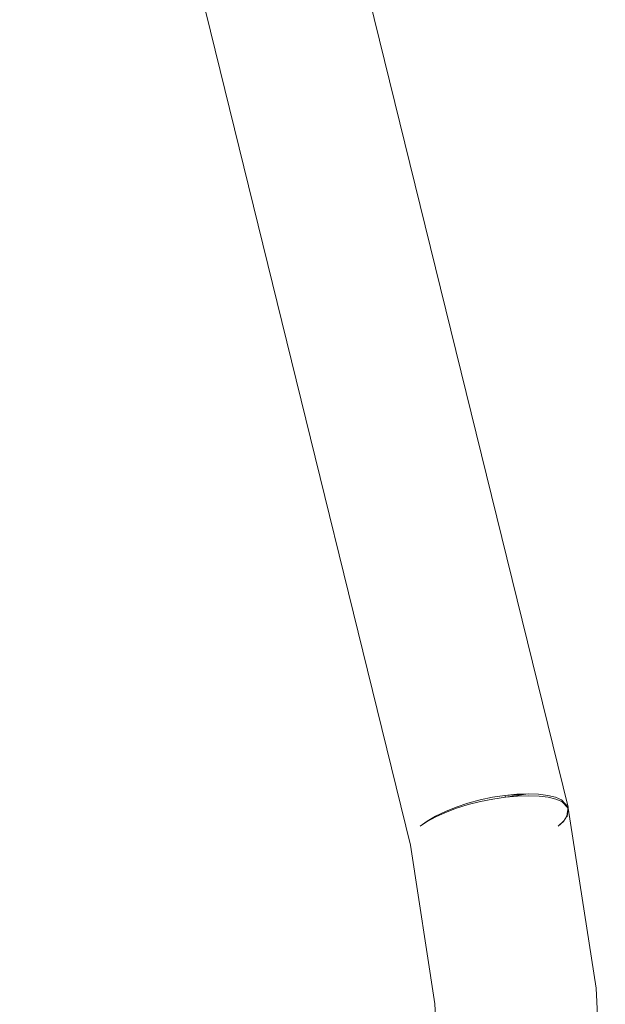
# Model space of a CAD drawing. Units: metres. Extents: x 16.9 to 42.3, y -20.9 to -1.9.
# Drawn here: x 18.4 to 18.5, y -20.7 to -20.5 of the extents above; entities that cross this region are included whole.
import ezdxf

# ---------------------------------------------------------------- set-up
doc = ezdxf.new("R2010")
doc.units = ezdxf.units.M
doc.header["$MEASUREMENT"] = 0

# ---------------------------------------------------------------- blocks, each defined once
blk = doc.blocks.new('4272a576-436a-441c-ba69-88aa649b15fa')
at = {"color": 18, "lineweight": 9, "true_color": 0x000000}
for p, q in [((18.54, -20.66021), (18.43251, -20.22272)), ((18.52672, -20.65848), (18.52889, -20.65814))]:
    blk.add_line(p, q, dxfattribs=at)
for points in [[(18.51807, -20.7906), (18.51807, -20.72457), (18.51655, -20.69486), (18.51223, -20.66693), (18.40481, -20.22974)], [(18.53108, -20.65828), (18.52897, -20.65848), (18.52678, -20.6588), (18.52459, -20.65924), (18.52243, -20.65978), (18.52036, -20.66042), (18.51843, -20.66114)], [(18.52031, -20.66021), (18.52237, -20.65953), (18.52452, -20.65895), (18.52672, -20.65848)], [(18.52889, -20.65814), (18.53299, -20.65786), (18.53481, -20.65793), (18.53642, -20.65814), (18.53777, -20.65848), (18.53883, -20.65895)], [(18.53889, -20.65924), (18.53784, -20.6588), (18.53649, -20.65848), (18.53489, -20.65828), (18.53307, -20.65822), (18.53108, -20.65828)], [(18.53883, -20.65895), (18.54, -20.66021), (18.53982, -20.66181)], [(18.51519, -20.66273), (18.51395, -20.66357), (18.51517, -20.66268), (18.51667, -20.66181), (18.51839, -20.66098), (18.52031, -20.66021)], [(18.53984, -20.66192), (18.54005, -20.66042), (18.53889, -20.65924)], [(18.54005, -20.66042), (18.54498, -20.69215), (18.54657, -20.72459), (18.54657, -20.7906)], [(18.51843, -20.66114), (18.51669, -20.66192), (18.51519, -20.66273)], [(18.53922, -20.66268), (18.53829, -20.66357), (18.53923, -20.66273), (18.53982, -20.66181), (18.53923, -20.66273)]]:
    blk.add_lwpolyline(points, dxfattribs=at)
blk.add_lwpolyline([(18.52889, -20.65814), (18.531, -20.65793), (18.53299, -20.65786), (18.52897, -20.65848)], close=True, dxfattribs=at)
blk = doc.blocks.new('65fe685e-9091-4658-b405-44e26c0d4eb9')
blk.add_blockref('4272a576-436a-441c-ba69-88aa649b15fa', (0, 0))

msp = doc.modelspace()

# ---------------------------------------------------------------- block references
msp.add_blockref('65fe685e-9091-4658-b405-44e26c0d4eb9', (0, 0))

doc.saveas('drawing.dxf')
